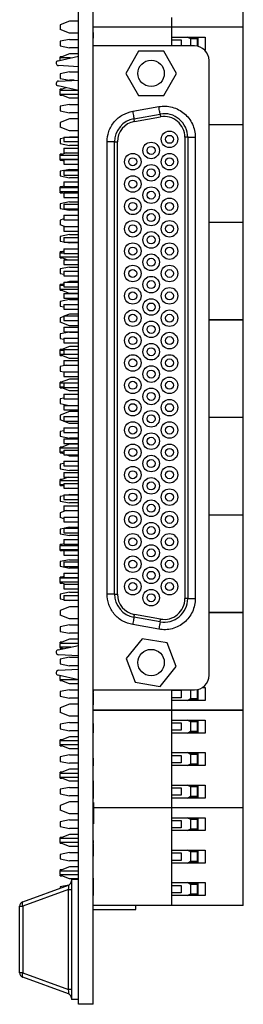
# Model space of a CAD drawing. Units: inches. Extents: x 0.1 to 16.9, y 0.1 to 10.9.
# Drawn here: x 5.1 to 5.9, y 4.5 to 8.2 of the extents above; entities that cross this region are included whole.
import ezdxf

# ---------------------------------------------------------------- set-up
doc = ezdxf.new("R2010")
doc.units = ezdxf.units.IN
doc.header["$MEASUREMENT"] = 0

msp = doc.modelspace()

# ---------------------------------------------------------------- linework, layer by layer
at = {"color": 7, "linetype": 'Continuous', "lineweight": 25}
for p, q in [((5.2812, 4.5257), (5.2812, 9.2507)), ((5.3358, 4.5257), (5.3358, 9.2507)), ((5.8939, 8.1533), (5.8939, 8.515)), ((5.6287, 8.1533), (5.6287, 8.1895)), ((5.248, 8.1751), (5.2135, 8.1616)), ((5.2135, 8.1616), (5.2135, 8.1443)), ((5.2812, 8.1751), (5.248, 8.1751)), ((5.3367, 8.1733), (5.3358, 8.1733)), ((5.6287, 8.1533), (5.3358, 8.1533)), ((5.6287, 8.1528), (5.3358, 8.1528)), ((5.4943, 8.1528), (5.4943, 8.1533)), ((5.8939, 8.1533), (5.6287, 8.1533)), ((5.6287, 8.1533), (5.6287, 8.1528)), ((5.6287, 8.1166), (5.6287, 8.1528)), ((5.8939, 8.1528), (5.6287, 8.1528)), ((5.8939, 7.7911), (5.8939, 8.1528)), ((5.248, 8.1308), (5.2135, 8.1443)), ((5.2812, 8.1308), (5.248, 8.1308)), ((5.3367, 8.1337), (5.3358, 8.1337)), ((5.3367, 8.1129), (5.3367, 8.1337)), ((5.6287, 8.0836), (5.6287, 8.1166)), ((5.6287, 8.1166), (5.752, 8.1166)), ((5.6993, 8.1097), (5.6846, 8.1166)), ((5.7251, 8.1166), (5.7251, 8.082)), ((5.752, 8.1166), (5.752, 8.0684)), ((5.248, 8.108), (5.2135, 8.1011)), ((5.2135, 8.1011), (5.2135, 8.0839)), ((5.2135, 8.0839), (5.248, 8.077)), ((5.248, 8.108), (5.2812, 8.108)), ((5.3367, 8.1129), (5.3358, 8.1129)), ((5.3367, 8.0997), (5.3358, 8.0997)), ((5.3367, 8.0858), (5.3358, 8.0858)), ((5.3358, 5.6928), (5.3358, 8.0836)), ((5.7122, 8.0836), (5.3358, 8.0836)), ((5.6287, 8.1063), (5.6631, 8.1063)), ((5.6631, 8.1063), (5.6631, 8.0836)), ((5.7251, 8.1114), (5.6956, 8.1114)), ((5.7234, 8.1097), (5.6993, 8.1097)), ((5.7062, 8.1097), (5.7062, 8.1114)), ((5.7234, 8.1114), (5.7234, 8.1097)), ((5.7234, 8.0824), (5.7234, 8.1097)), ((5.2053, 8.0289), (5.2812, 8.0459)), ((5.248, 8.0546), (5.2135, 8.041)), ((5.2199, 8.0435), (5.2135, 8.0435)), ((5.2135, 8.041), (5.2135, 8.0435)), ((5.2812, 8.077), (5.248, 8.077)), ((5.2812, 8.0546), (5.248, 8.0546)), ((5.5039, 8.0638), (5.4567, 7.982)), ((5.5984, 8.0638), (5.5039, 8.0638)), ((5.6456, 7.982), (5.5984, 8.0638)), ((5.752, 8.0684), (5.7499, 8.0684)), ((5.2812, 8.0067), (5.2069, 8.0106)), ((5.2135, 8.041), (5.2135, 8.0393)), ((5.2517, 8.0393), (5.2135, 8.0393)), ((5.2135, 8.0308), (5.2135, 8.0393)), ((5.7665, 5.7471), (5.7665, 8.0293)), ((5.248, 7.9874), (5.2135, 7.9805)), ((5.2135, 7.9805), (5.2135, 7.9633)), ((5.248, 7.9874), (5.2812, 7.9874)), ((5.4567, 7.982), (5.5039, 7.9002)), ((5.5984, 7.9002), (5.6456, 7.982)), ((5.2812, 7.918), (5.2053, 7.935)), ((5.2069, 7.9533), (5.2812, 7.9572)), ((5.2135, 7.9633), (5.248, 7.9564)), ((5.2656, 7.9564), (5.248, 7.9564)), ((5.2342, 7.9285), (5.2135, 7.9204)), ((5.2195, 7.9228), (5.2135, 7.9228)), ((5.2135, 7.9204), (5.2135, 7.9228)), ((5.2135, 7.9204), (5.2135, 7.9186)), ((5.2789, 7.9186), (5.2135, 7.9186)), ((5.2135, 7.9051), (5.2135, 7.9186)), ((5.2135, 7.9051), (5.2812, 7.9051)), ((5.2135, 7.9051), (5.2135, 7.9032)), ((5.248, 7.8896), (5.2135, 7.9032)), ((5.2135, 7.9009), (5.2135, 7.9032)), ((5.2135, 7.9009), (5.2195, 7.9009)), ((5.5039, 7.9002), (5.5984, 7.9002)), ((5.248, 7.8669), (5.2135, 7.86)), ((5.2135, 7.86), (5.2135, 7.8427)), ((5.2812, 7.8896), (5.248, 7.8896)), ((5.248, 7.8669), (5.2812, 7.8669)), ((5.2135, 7.8427), (5.248, 7.8359)), ((5.2812, 7.8359), (5.248, 7.8359)), ((5.4825, 7.8412), (5.5797, 7.8584)), ((5.4874, 7.8137), (5.5845, 7.8308)), ((5.6287, 7.8272), (5.6287, 7.8272)), ((5.248, 7.8129), (5.2135, 7.7993)), ((5.2135, 7.7993), (5.2135, 7.7821)), ((5.2812, 7.8129), (5.248, 7.8129)), ((5.4892, 7.8033), (5.5863, 7.8204)), ((5.8939, 7.7911), (5.7665, 7.7911)), ((5.8939, 7.7905), (5.7665, 7.7905)), ((5.8939, 7.4288), (5.8939, 7.7905)), ((5.248, 7.7685), (5.2135, 7.7821)), ((5.2812, 7.7685), (5.248, 7.7685)), ((5.2263, 7.7414), (5.2135, 7.7389)), ((5.2135, 7.7389), (5.2135, 7.7216)), ((5.2135, 7.7216), (5.248, 7.7147)), ((5.2263, 7.7456), (5.2263, 7.7284)), ((5.2263, 7.7456), (5.2812, 7.7456)), ((5.2263, 7.7284), (5.2812, 7.7284)), ((5.248, 7.7458), (5.2475, 7.7456)), ((5.248, 7.7458), (5.2812, 7.7458)), ((5.2812, 7.7147), (5.248, 7.7147)), ((5.4151, 7.7275), (5.3871, 7.7275)), ((5.3871, 6.0489), (5.3871, 7.7275)), ((5.4151, 6.0489), (5.4151, 7.7275)), ((5.4151, 7.7275), (5.4256, 7.7275)), ((5.4256, 6.0489), (5.4256, 7.7275)), ((5.6767, 7.7446), (5.6767, 6.0318)), ((5.6872, 7.7446), (5.6767, 7.7446)), ((5.6872, 7.7446), (5.6872, 6.0318)), ((5.6872, 7.7446), (5.7152, 7.7446)), ((5.7152, 7.7446), (5.7152, 6.0318)), ((5.2347, 7.6871), (5.2135, 7.6787)), ((5.2199, 7.6813), (5.2135, 7.6813)), ((5.2135, 7.6787), (5.2135, 7.6813)), ((5.2135, 7.6787), (5.2135, 7.6771)), ((5.2135, 7.6636), (5.2135, 7.6771)), ((5.2812, 7.6771), (5.2135, 7.6771)), ((5.2263, 7.7043), (5.2812, 7.7043)), ((5.2263, 7.7043), (5.2263, 7.6871)), ((5.2263, 7.6871), (5.2812, 7.6871)), ((5.2135, 7.6636), (5.2812, 7.6636)), ((5.2135, 7.6636), (5.2135, 7.6615)), ((5.2263, 7.6565), (5.2135, 7.6615)), ((5.2135, 7.6594), (5.2135, 7.6615)), ((5.2135, 7.6594), (5.219, 7.6594)), ((5.2263, 7.6626), (5.2263, 7.6454)), ((5.2263, 7.6626), (5.2812, 7.6626)), ((5.2263, 7.6454), (5.2812, 7.6454)), ((5.2263, 7.6208), (5.2135, 7.6183)), ((5.2135, 7.6183), (5.2135, 7.6011)), ((5.2263, 7.6213), (5.2263, 7.6041)), ((5.2263, 7.6213), (5.2812, 7.6213)), ((5.2263, 7.6041), (5.2812, 7.6041)), ((5.248, 7.6252), (5.2285, 7.6213)), ((5.248, 7.6252), (5.2812, 7.6252)), ((5.2135, 7.6011), (5.248, 7.5942)), ((5.2263, 7.5796), (5.2263, 7.5624)), ((5.2263, 7.5796), (5.2812, 7.5796)), ((5.2812, 7.5942), (5.248, 7.5942)), ((5.2263, 7.5632), (5.2135, 7.5582)), ((5.2195, 7.5605), (5.2135, 7.5605)), ((5.2135, 7.5582), (5.2135, 7.5605)), ((5.2135, 7.5582), (5.2135, 7.5563)), ((5.2812, 7.5563), (5.2135, 7.5563)), ((5.2135, 7.5428), (5.2135, 7.5563)), ((5.2135, 7.5428), (5.2812, 7.5428)), ((5.2135, 7.5428), (5.2135, 7.541)), ((5.2263, 7.5359), (5.2135, 7.541)), ((5.2135, 7.5386), (5.2135, 7.541)), ((5.2135, 7.5386), (5.2195, 7.5386)), ((5.2263, 7.5624), (5.2812, 7.5624)), ((5.2263, 7.5383), (5.2263, 7.521)), ((5.2263, 7.5383), (5.2812, 7.5383)), ((5.248, 7.5046), (5.2135, 7.4977)), ((5.2135, 7.4977), (5.2135, 7.4805)), ((5.2263, 7.521), (5.2812, 7.521)), ((5.2263, 7.4966), (5.2263, 7.4794)), ((5.2263, 7.4966), (5.2812, 7.4966)), ((5.248, 7.5046), (5.2812, 7.5046)), ((5.2135, 7.4805), (5.248, 7.4736)), ((5.2263, 7.4794), (5.2812, 7.4794)), ((5.2812, 7.4736), (5.248, 7.4736)), ((5.2263, 7.4421), (5.2135, 7.4371)), ((5.2135, 7.4371), (5.2135, 7.4198)), ((5.2263, 7.4552), (5.2263, 7.438)), ((5.2263, 7.4552), (5.2812, 7.4552)), ((5.2263, 7.438), (5.2812, 7.438)), ((5.8939, 7.4288), (5.7665, 7.4288)), ((5.8939, 7.4283), (5.7665, 7.4283)), ((5.8939, 7.0666), (5.8939, 7.4283)), ((5.2295, 7.4136), (5.2135, 7.4198)), ((5.2263, 7.4136), (5.2812, 7.4136)), ((5.2263, 7.4136), (5.2263, 7.3963)), ((5.2263, 7.3963), (5.2812, 7.3963)), ((5.248, 7.3835), (5.2135, 7.3766)), ((5.2135, 7.3766), (5.2135, 7.3594)), ((5.2135, 7.3594), (5.2263, 7.3568)), ((5.2263, 7.3722), (5.2263, 7.355)), ((5.2263, 7.3722), (5.2812, 7.3722)), ((5.2263, 7.355), (5.2812, 7.355)), ((5.2355, 7.355), (5.248, 7.3525)), ((5.248, 7.3835), (5.2812, 7.3835)), ((5.2812, 7.3525), (5.248, 7.3525)), ((5.2263, 7.3215), (5.2135, 7.3165)), ((5.2199, 7.319), (5.2135, 7.319)), ((5.2135, 7.3165), (5.2135, 7.319)), ((5.2135, 7.3165), (5.2135, 7.3148)), ((5.2263, 7.3148), (5.2135, 7.3148)), ((5.2135, 7.3013), (5.2135, 7.3148)), ((5.2263, 7.3305), (5.2263, 7.3133)), ((5.2263, 7.3305), (5.2812, 7.3305)), ((5.2263, 7.3133), (5.2812, 7.3133)), ((5.2135, 7.3013), (5.2812, 7.3013)), ((5.2135, 7.3013), (5.2135, 7.2993)), ((5.2391, 7.2892), (5.2135, 7.2993)), ((5.2135, 7.2971), (5.2135, 7.2993)), ((5.2135, 7.2971), (5.219, 7.2971)), ((5.2263, 7.2892), (5.2263, 7.272)), ((5.2263, 7.2892), (5.2812, 7.2892)), ((5.248, 7.2629), (5.2135, 7.256)), ((5.2135, 7.256), (5.2135, 7.2388)), ((5.2135, 7.2388), (5.2263, 7.2363)), ((5.2263, 7.272), (5.2812, 7.272)), ((5.2263, 7.2475), (5.2263, 7.2303)), ((5.2263, 7.2475), (5.2812, 7.2475)), ((5.248, 7.2629), (5.2812, 7.2629)), ((5.2263, 7.2303), (5.2812, 7.2303)), ((5.2263, 7.2062), (5.2812, 7.2062)), ((5.2263, 7.2062), (5.2263, 7.189)), ((5.248, 7.2095), (5.2396, 7.2062)), ((5.2812, 7.2095), (5.248, 7.2095)), ((5.2263, 7.2009), (5.2135, 7.1959)), ((5.2195, 7.1983), (5.2135, 7.1983)), ((5.2135, 7.1959), (5.2135, 7.1983)), ((5.2135, 7.1959), (5.2135, 7.1941)), ((5.2135, 7.1806), (5.2135, 7.1941)), ((5.2263, 7.1941), (5.2135, 7.1941)), ((5.2135, 7.1806), (5.2812, 7.1806)), ((5.2135, 7.1806), (5.2135, 7.1787)), ((5.248, 7.1651), (5.2135, 7.1787)), ((5.2135, 7.1764), (5.2135, 7.1787)), ((5.2135, 7.1764), (5.2195, 7.1764)), ((5.2263, 7.189), (5.2812, 7.189)), ((5.2812, 7.1651), (5.248, 7.1651)), ((5.248, 7.1424), (5.2135, 7.1355)), ((5.2135, 7.1355), (5.2135, 7.1182)), ((5.2263, 7.1645), (5.2263, 7.1473)), ((5.2263, 7.1645), (5.2812, 7.1645)), ((5.2263, 7.1473), (5.2812, 7.1473)), ((5.248, 7.1424), (5.2812, 7.1424)), ((5.2135, 7.1182), (5.2263, 7.1157)), ((5.2263, 7.1232), (5.2263, 7.1059)), ((5.2263, 7.1232), (5.2812, 7.1232)), ((5.2263, 7.1059), (5.2812, 7.1059)), ((5.2263, 7.0798), (5.2135, 7.0748)), ((5.2135, 7.0748), (5.2135, 7.0576)), ((5.248, 7.044), (5.2135, 7.0576)), ((5.2263, 7.0815), (5.2263, 7.0643)), ((5.2263, 7.0815), (5.2812, 7.0815)), ((5.2263, 7.0643), (5.2812, 7.0643)), ((5.248, 7.0884), (5.2305, 7.0815)), ((5.2812, 7.0884), (5.248, 7.0884)), ((5.8939, 7.0666), (5.7665, 7.0666)), ((5.8939, 7.066), (5.7665, 7.066)), ((5.8939, 6.7043), (5.8939, 7.066)), ((5.248, 7.0213), (5.2135, 7.0144)), ((5.2263, 7.0401), (5.2263, 7.0229)), ((5.2263, 7.0401), (5.2812, 7.0401)), ((5.2263, 7.0229), (5.2812, 7.0229)), ((5.2812, 7.044), (5.248, 7.044)), ((5.248, 7.0213), (5.2812, 7.0213)), ((5.2135, 7.0144), (5.2135, 6.9971)), ((5.2135, 6.9971), (5.2263, 6.9946)), ((5.2263, 6.9985), (5.2812, 6.9985)), ((5.2263, 6.9985), (5.2263, 6.9812)), ((5.248, 6.9678), (5.2135, 6.9542)), ((5.2199, 6.9568), (5.2135, 6.9568)), ((5.2135, 6.9542), (5.2135, 6.9568)), ((5.2135, 6.9542), (5.2135, 6.9526)), ((5.2263, 6.9526), (5.2135, 6.9526)), ((5.2135, 6.9391), (5.2135, 6.9526)), ((5.2263, 6.9812), (5.2812, 6.9812)), ((5.2263, 6.9571), (5.2812, 6.9571)), ((5.2263, 6.9571), (5.2263, 6.9399)), ((5.2812, 6.9678), (5.248, 6.9678)), ((5.2135, 6.9391), (5.2812, 6.9391)), ((5.2135, 6.9391), (5.2135, 6.937)), ((5.248, 6.9235), (5.2135, 6.937)), ((5.2135, 6.9349), (5.2135, 6.937)), ((5.2135, 6.9349), (5.219, 6.9349)), ((5.2263, 6.9399), (5.2812, 6.9399)), ((5.2263, 6.9154), (5.2263, 6.8982)), ((5.2263, 6.9154), (5.2812, 6.9154)), ((5.2812, 6.9235), (5.248, 6.9235)), ((5.2356, 6.8982), (5.2135, 6.8938)), ((5.2135, 6.8938), (5.2135, 6.8766)), ((5.2135, 6.8766), (5.2263, 6.874)), ((5.2263, 6.8982), (5.2812, 6.8982)), ((5.2263, 6.8741), (5.2263, 6.8569)), ((5.2263, 6.8741), (5.2812, 6.8741)), ((5.248, 6.8472), (5.2135, 6.8337)), ((5.2195, 6.836), (5.2135, 6.836)), ((5.2135, 6.8337), (5.2135, 6.836)), ((5.2263, 6.8569), (5.2812, 6.8569)), ((5.2812, 6.8472), (5.248, 6.8472)), ((5.2135, 6.8337), (5.2135, 6.8318)), ((5.2135, 6.8183), (5.2135, 6.8318)), ((5.2263, 6.8318), (5.2135, 6.8318)), ((5.2135, 6.8183), (5.2263, 6.8183)), ((5.2135, 6.8183), (5.2135, 6.8165)), ((5.248, 6.8029), (5.2135, 6.8165)), ((5.2135, 6.8141), (5.2135, 6.8165)), ((5.2135, 6.8141), (5.2195, 6.8141)), ((5.2263, 6.8324), (5.2812, 6.8324)), ((5.2263, 6.8324), (5.2263, 6.8152)), ((5.2263, 6.8152), (5.2812, 6.8152)), ((5.2812, 6.8029), (5.248, 6.8029)), ((5.2263, 6.7758), (5.2135, 6.7732)), ((5.2135, 6.7732), (5.2135, 6.756)), ((5.2263, 6.7911), (5.2263, 6.7738)), ((5.2263, 6.7911), (5.2812, 6.7911)), ((5.2263, 6.7738), (5.2812, 6.7738)), ((5.2135, 6.756), (5.2466, 6.7494)), ((5.248, 6.7261), (5.2135, 6.7126)), ((5.2263, 6.7494), (5.2263, 6.7322)), ((5.2263, 6.7494), (5.2812, 6.7494)), ((5.2263, 6.7322), (5.2812, 6.7322)), ((5.2812, 6.7261), (5.248, 6.7261)), ((5.2135, 6.7126), (5.2135, 6.6953)), ((5.248, 6.6818), (5.2135, 6.6953)), ((5.2263, 6.708), (5.2812, 6.708)), ((5.2263, 6.708), (5.2263, 6.6908)), ((5.2263, 6.6908), (5.2812, 6.6908)), ((5.8939, 6.7043), (5.7665, 6.7043)), ((5.8939, 6.7038), (5.7665, 6.7038)), ((5.8939, 6.3421), (5.8939, 6.7038)), ((5.2263, 6.6547), (5.2135, 6.6521)), ((5.2263, 6.6664), (5.2812, 6.6664)), ((5.2263, 6.6664), (5.2263, 6.6491)), ((5.2812, 6.6818), (5.248, 6.6818)), ((5.2135, 6.6521), (5.2135, 6.6349)), ((5.2135, 6.6349), (5.248, 6.628)), ((5.2263, 6.6491), (5.2812, 6.6491)), ((5.2263, 6.625), (5.2263, 6.6078)), ((5.2263, 6.625), (5.2812, 6.625)), ((5.2812, 6.628), (5.248, 6.628)), ((5.248, 6.6056), (5.2135, 6.592)), ((5.2199, 6.5945), (5.2135, 6.5945)), ((5.2135, 6.592), (5.2135, 6.5945)), ((5.2135, 6.592), (5.2135, 6.5903)), ((5.2812, 6.5903), (5.2135, 6.5903)), ((5.2135, 6.5768), (5.2135, 6.5903)), ((5.2263, 6.6078), (5.2812, 6.6078)), ((5.2263, 6.5833), (5.2263, 6.5661)), ((5.2263, 6.5833), (5.2812, 6.5833)), ((5.2812, 6.6056), (5.248, 6.6056)), ((5.2135, 6.5768), (5.2263, 6.5768)), ((5.2135, 6.5768), (5.2135, 6.5748)), ((5.2263, 6.5698), (5.2135, 6.5748)), ((5.2135, 6.5726), (5.2135, 6.5748)), ((5.2135, 6.5726), (5.219, 6.5726)), ((5.2263, 6.5661), (5.2812, 6.5661)), ((5.248, 6.5612), (5.2355, 6.5661)), ((5.2812, 6.5612), (5.248, 6.5612)), ((5.2263, 6.5341), (5.2135, 6.5315)), ((5.2135, 6.5315), (5.2135, 6.5143)), ((5.2135, 6.5143), (5.248, 6.5074)), ((5.2263, 6.542), (5.2263, 6.5248)), ((5.2263, 6.542), (5.2812, 6.542)), ((5.2263, 6.5248), (5.2812, 6.5248)), ((5.2812, 6.5074), (5.248, 6.5074)), ((5.2432, 6.4831), (5.2135, 6.4714)), ((5.2195, 6.4738), (5.2135, 6.4738)), ((5.2135, 6.4714), (5.2135, 6.4738)), ((5.2135, 6.4714), (5.2135, 6.4696)), ((5.2263, 6.5003), (5.2263, 6.4831)), ((5.2263, 6.5003), (5.2812, 6.5003)), ((5.2263, 6.4831), (5.2812, 6.4831)), ((5.2135, 6.4561), (5.2135, 6.4696)), ((5.2812, 6.4696), (5.2135, 6.4696)), ((5.2135, 6.4561), (5.2263, 6.4561)), ((5.2135, 6.4561), (5.2135, 6.4542)), ((5.2263, 6.4492), (5.2135, 6.4542)), ((5.2135, 6.4519), (5.2135, 6.4542)), ((5.2135, 6.4519), (5.2195, 6.4519)), ((5.2263, 6.459), (5.2263, 6.4418)), ((5.2263, 6.459), (5.2812, 6.459)), ((5.2263, 6.4418), (5.2812, 6.4418)), ((5.248, 6.4406), (5.2452, 6.4418)), ((5.2812, 6.4406), (5.248, 6.4406)), ((5.2263, 6.4135), (5.2135, 6.411)), ((5.2135, 6.411), (5.2135, 6.3937)), ((5.2263, 6.4173), (5.2812, 6.4173)), ((5.2263, 6.4173), (5.2263, 6.4001)), ((5.2263, 6.4001), (5.2812, 6.4001)), ((5.248, 6.4179), (5.2452, 6.4173)), ((5.248, 6.4179), (5.2812, 6.4179)), ((5.2135, 6.3937), (5.248, 6.3869)), ((5.2263, 6.376), (5.2812, 6.376)), ((5.2263, 6.376), (5.2263, 6.3587)), ((5.2812, 6.3869), (5.248, 6.3869)), ((5.2349, 6.3587), (5.2135, 6.3503)), ((5.2135, 6.3503), (5.2135, 6.3331)), ((5.2263, 6.3281), (5.2135, 6.3331)), ((5.2263, 6.3587), (5.2812, 6.3587)), ((5.2263, 6.3343), (5.2263, 6.3171)), ((5.2263, 6.3343), (5.2812, 6.3343)), ((5.8939, 6.3421), (5.7665, 6.3421)), ((5.8939, 6.3415), (5.7665, 6.3415)), ((5.8939, 5.9798), (5.8939, 6.3415)), ((5.2263, 6.2924), (5.2135, 6.2899)), ((5.2135, 6.2899), (5.2135, 6.2726)), ((5.2263, 6.3171), (5.2812, 6.3171)), ((5.2263, 6.2929), (5.2263, 6.2757)), ((5.2263, 6.2929), (5.2812, 6.2929)), ((5.248, 6.2968), (5.2289, 6.2929)), ((5.248, 6.2968), (5.2812, 6.2968)), ((5.2135, 6.2726), (5.248, 6.2657)), ((5.2263, 6.2757), (5.2812, 6.2757)), ((5.2263, 6.2513), (5.2263, 6.234)), ((5.2263, 6.2513), (5.2812, 6.2513)), ((5.2812, 6.2657), (5.248, 6.2657)), ((5.2263, 6.2348), (5.2135, 6.2297)), ((5.2199, 6.2323), (5.2135, 6.2323)), ((5.2135, 6.2297), (5.2135, 6.2323)), ((5.2135, 6.2297), (5.2135, 6.2281)), ((5.2812, 6.2281), (5.2135, 6.2281)), ((5.2135, 6.2146), (5.2135, 6.2281)), ((5.2135, 6.2146), (5.2812, 6.2146)), ((5.2135, 6.2146), (5.2135, 6.2125)), ((5.2263, 6.234), (5.2812, 6.234)), ((5.2263, 6.2075), (5.2135, 6.2125)), ((5.2135, 6.2104), (5.2135, 6.2125)), ((5.2135, 6.2104), (5.219, 6.2104)), ((5.2263, 6.2099), (5.2263, 6.1927)), ((5.2263, 6.2099), (5.2812, 6.2099)), ((5.2263, 6.1927), (5.2812, 6.1927)), ((5.248, 6.1762), (5.2135, 6.1693)), ((5.2135, 6.1693), (5.2135, 6.1521)), ((5.2135, 6.1521), (5.248, 6.1452)), ((5.2263, 6.1682), (5.2263, 6.151)), ((5.2263, 6.1682), (5.2812, 6.1682)), ((5.2263, 6.151), (5.2812, 6.151)), ((5.248, 6.1762), (5.2812, 6.1762)), ((5.2812, 6.1452), (5.248, 6.1452)), ((5.2263, 6.1142), (5.2135, 6.1092)), ((5.2195, 6.1115), (5.2135, 6.1115)), ((5.2135, 6.1092), (5.2135, 6.1115)), ((5.2135, 6.1092), (5.2135, 6.1073)), ((5.2135, 6.0938), (5.2135, 6.1073)), ((5.2812, 6.1073), (5.2135, 6.1073)), ((5.2263, 6.1269), (5.2263, 6.1097)), ((5.2263, 6.1269), (5.2812, 6.1269)), ((5.2263, 6.1097), (5.2812, 6.1097)), ((5.2135, 6.0938), (5.2812, 6.0938)), ((5.2135, 6.0938), (5.2135, 6.092)), ((5.2307, 6.0852), (5.2135, 6.092)), ((5.2135, 6.0896), (5.2135, 6.092)), ((5.2135, 6.0896), (5.2195, 6.0896)), ((5.2263, 6.0852), (5.2263, 6.068)), ((5.2263, 6.0852), (5.2812, 6.0852)), ((5.248, 6.0556), (5.2135, 6.0487)), ((5.2135, 6.0487), (5.2135, 6.0315)), ((5.2135, 6.0315), (5.2263, 6.0289)), ((5.2263, 6.068), (5.2812, 6.068)), ((5.2263, 6.0439), (5.2263, 6.0267)), ((5.2263, 6.0439), (5.2812, 6.0439)), ((5.248, 6.0556), (5.2812, 6.0556)), ((5.4151, 6.0489), (5.3871, 6.0489)), ((5.4151, 6.0489), (5.4256, 6.0489)), ((5.6872, 6.0318), (5.6767, 6.0318)), ((5.6872, 6.0318), (5.7152, 6.0318)), ((5.248, 6.0016), (5.2135, 5.9881)), ((5.2263, 6.0267), (5.2812, 6.0267)), ((5.2378, 6.0267), (5.248, 6.0246)), ((5.2812, 6.0246), (5.248, 6.0246)), ((5.2812, 6.0016), (5.248, 6.0016)), ((5.2135, 5.9881), (5.2135, 5.9708)), ((5.248, 5.9573), (5.2135, 5.9708)), ((5.5845, 5.9456), (5.4874, 5.9628)), ((5.5863, 5.956), (5.4892, 5.9731)), ((5.8939, 5.9798), (5.7665, 5.9798)), ((5.8939, 5.9793), (5.7665, 5.9793)), ((5.8939, 5.6176), (5.8939, 5.9793)), ((5.248, 5.9345), (5.2135, 5.9276)), ((5.2135, 5.9276), (5.2135, 5.9104)), ((5.2812, 5.9573), (5.248, 5.9573)), ((5.248, 5.9345), (5.2812, 5.9345)), ((5.5797, 5.9181), (5.4825, 5.9352)), ((5.2135, 5.9104), (5.248, 5.9035)), ((5.2812, 5.9035), (5.248, 5.9035)), ((5.2053, 5.8414), (5.2812, 5.8584)), ((5.248, 5.8811), (5.2135, 5.8675)), ((5.2199, 5.87), (5.2135, 5.87)), ((5.2135, 5.8675), (5.2135, 5.87)), ((5.2135, 5.8675), (5.2135, 5.8658)), ((5.2812, 5.8658), (5.2135, 5.8658)), ((5.2135, 5.8523), (5.2135, 5.8658)), ((5.2135, 5.8523), (5.254, 5.8523)), ((5.2135, 5.8523), (5.2135, 5.8503)), ((5.2249, 5.8458), (5.2135, 5.8503)), ((5.2135, 5.8481), (5.2135, 5.8503)), ((5.2812, 5.8811), (5.248, 5.8811)), ((5.5175, 5.8827), (5.4579, 5.8094)), ((5.6108, 5.8678), (5.5175, 5.8827)), ((5.6444, 5.7795), (5.6108, 5.8678)), ((5.2812, 5.8192), (5.2069, 5.8231)), ((5.2135, 5.8481), (5.219, 5.8481)), ((5.248, 5.8139), (5.2135, 5.807)), ((5.248, 5.8139), (5.2812, 5.8139)), ((5.2135, 5.807), (5.2135, 5.7898)), ((5.2135, 5.7898), (5.248, 5.7829)), ((5.2812, 5.7829), (5.248, 5.7829)), ((5.4579, 5.8094), (5.4915, 5.7212)), ((5.5848, 5.7062), (5.6444, 5.7795)), ((5.2812, 5.7305), (5.2053, 5.7475)), ((5.2069, 5.7659), (5.2812, 5.7697)), ((5.2135, 5.7456), (5.2135, 5.7451)), ((5.2162, 5.7451), (5.2135, 5.7451)), ((5.2135, 5.7316), (5.2135, 5.7451)), ((5.2135, 5.7316), (5.2766, 5.7316)), ((5.2135, 5.7316), (5.2135, 5.7297)), ((5.248, 5.7161), (5.2135, 5.7297)), ((5.2135, 5.7274), (5.2135, 5.7297)), ((5.2135, 5.7274), (5.2195, 5.7274)), ((5.2812, 5.7161), (5.248, 5.7161)), ((5.4915, 5.7212), (5.5848, 5.7062)), ((5.248, 5.6934), (5.2135, 5.6865)), ((5.2135, 5.6865), (5.2135, 5.6692)), ((5.2135, 5.6692), (5.248, 5.6624)), ((5.248, 5.6934), (5.2812, 5.6934)), ((5.3358, 5.6928), (5.7122, 5.6928)), ((5.3367, 5.6837), (5.3358, 5.6837)), ((5.3367, 5.6856), (5.3367, 5.6928)), ((5.3367, 5.6475), (5.3367, 5.6837)), ((5.6287, 5.6537), (5.6287, 5.6928)), ((5.6287, 5.6916), (5.6631, 5.6916)), ((5.6631, 5.6916), (5.6631, 5.6641)), ((5.7234, 5.6606), (5.7234, 5.694)), ((5.7251, 5.6944), (5.7251, 5.6537)), ((5.7423, 5.702), (5.752, 5.702)), ((5.752, 5.702), (5.752, 5.6537)), ((5.248, 5.6394), (5.2135, 5.6258)), ((5.2812, 5.6624), (5.248, 5.6624)), ((5.2812, 5.6394), (5.248, 5.6394)), ((5.3367, 5.6475), (5.3358, 5.6475)), ((5.3367, 5.637), (5.3358, 5.637)), ((5.3367, 5.6358), (5.3358, 5.6358)), ((5.3367, 5.637), (5.3367, 5.6475)), ((5.6631, 5.6641), (5.6287, 5.6641)), ((5.6287, 5.6176), (5.6287, 5.6537)), ((5.752, 5.6537), (5.6287, 5.6537)), ((5.6846, 5.6537), (5.6993, 5.6606)), ((5.6956, 5.6589), (5.7251, 5.6589)), ((5.6993, 5.6606), (5.7234, 5.6606)), ((5.7062, 5.6589), (5.7062, 5.6606)), ((5.7234, 5.6606), (5.7234, 5.6589)), ((5.2135, 5.6258), (5.2135, 5.6086)), ((5.248, 5.595), (5.2135, 5.6086)), ((5.2812, 5.595), (5.248, 5.595)), ((5.6287, 5.6176), (5.3358, 5.6176)), ((5.6287, 5.617), (5.3358, 5.617)), ((5.3367, 5.5969), (5.3358, 5.5969)), ((5.3367, 5.5962), (5.3358, 5.5962)), ((5.4943, 5.617), (5.4943, 5.6176)), ((5.6287, 5.6176), (5.6287, 5.617)), ((5.8939, 5.6176), (5.6287, 5.6176)), ((5.8939, 5.617), (5.6287, 5.617)), ((5.6287, 5.5809), (5.6287, 5.617)), ((5.8939, 5.2553), (5.8939, 5.617)), ((5.248, 5.5723), (5.2135, 5.5654)), ((5.2135, 5.5654), (5.2135, 5.5481)), ((5.248, 5.5723), (5.2812, 5.5723)), ((5.3367, 5.581), (5.3358, 5.581)), ((5.3367, 5.5683), (5.3358, 5.5683)), ((5.3367, 5.5495), (5.3367, 5.5683)), ((5.6287, 5.5809), (5.752, 5.5809)), ((5.6287, 5.5326), (5.6287, 5.5809)), ((5.6287, 5.5705), (5.6631, 5.5705)), ((5.6631, 5.5705), (5.6631, 5.543)), ((5.6993, 5.574), (5.6846, 5.5809)), ((5.7251, 5.5757), (5.6956, 5.5757)), ((5.6993, 5.5395), (5.6993, 5.574)), ((5.7234, 5.574), (5.6993, 5.574)), ((5.7062, 5.574), (5.7062, 5.5757)), ((5.7234, 5.5757), (5.7234, 5.574)), ((5.7234, 5.5395), (5.7234, 5.574)), ((5.7251, 5.5809), (5.7251, 5.5326)), ((5.752, 5.5809), (5.752, 5.5326)), ((5.2135, 5.5481), (5.248, 5.5412)), ((5.2812, 5.5412), (5.248, 5.5412)), ((5.3367, 5.5495), (5.3358, 5.5495)), ((5.3367, 5.5331), (5.3358, 5.5331)), ((5.3367, 5.5331), (5.3367, 5.5495)), ((5.6631, 5.543), (5.6287, 5.543)), ((5.6287, 5.4603), (5.6287, 5.5326)), ((5.752, 5.5326), (5.6287, 5.5326)), ((5.6846, 5.5326), (5.6993, 5.5395)), ((5.6956, 5.5378), (5.7251, 5.5378)), ((5.6993, 5.5395), (5.7234, 5.5395)), ((5.7062, 5.5378), (5.7062, 5.5395)), ((5.7234, 5.5395), (5.7234, 5.5378)), ((5.248, 5.5188), (5.2135, 5.5052)), ((5.2199, 5.5078), (5.2135, 5.5078)), ((5.2135, 5.5052), (5.2135, 5.5078)), ((5.2135, 5.5052), (5.2135, 5.5036)), ((5.2135, 5.4901), (5.2135, 5.5036)), ((5.2812, 5.5036), (5.2135, 5.5036)), ((5.2135, 5.4901), (5.2812, 5.4901)), ((5.2135, 5.4901), (5.2135, 5.488)), ((5.248, 5.4745), (5.2135, 5.488)), ((5.2135, 5.4859), (5.2135, 5.488)), ((5.2135, 5.4859), (5.219, 5.4859)), ((5.2812, 5.5188), (5.248, 5.5188)), ((5.248, 5.4517), (5.2135, 5.4448)), ((5.2812, 5.4745), (5.248, 5.4745)), ((5.248, 5.4517), (5.2812, 5.4517)), ((5.3367, 5.4779), (5.3358, 5.4779)), ((5.3367, 5.4584), (5.3358, 5.4584)), ((5.6287, 5.4603), (5.752, 5.4603)), ((5.6287, 5.4121), (5.6287, 5.4603)), ((5.6287, 5.45), (5.6631, 5.45)), ((5.6631, 5.45), (5.6631, 5.4224)), ((5.6993, 5.4534), (5.6846, 5.4603)), ((5.7251, 5.4551), (5.6956, 5.4551)), ((5.7234, 5.4534), (5.6993, 5.4534)), ((5.6993, 5.419), (5.6993, 5.4534)), ((5.7062, 5.4534), (5.7062, 5.4551)), ((5.7234, 5.4551), (5.7234, 5.4534)), ((5.7234, 5.419), (5.7234, 5.4534)), ((5.7251, 5.4603), (5.7251, 5.4121)), ((5.752, 5.4603), (5.752, 5.4121)), ((5.2135, 5.4448), (5.2135, 5.4276)), ((5.2135, 5.4276), (5.248, 5.4207)), ((5.2812, 5.4207), (5.248, 5.4207)), ((5.3367, 5.4395), (5.3358, 5.4395)), ((5.3367, 5.414), (5.3358, 5.414)), ((5.3367, 5.4109), (5.3358, 5.4109)), ((5.3367, 5.414), (5.3367, 5.4395)), ((5.3367, 5.4109), (5.3367, 5.414)), ((5.6631, 5.4224), (5.6287, 5.4224)), ((5.6287, 5.3397), (5.6287, 5.4121)), ((5.752, 5.4121), (5.6287, 5.4121)), ((5.6846, 5.4121), (5.6993, 5.419)), ((5.6956, 5.4172), (5.7251, 5.4172)), ((5.6993, 5.419), (5.7234, 5.419)), ((5.7062, 5.4172), (5.7062, 5.419)), ((5.7234, 5.419), (5.7234, 5.4172)), ((5.248, 5.3982), (5.2135, 5.3847)), ((5.2195, 5.387), (5.2135, 5.387)), ((5.2135, 5.3847), (5.2135, 5.387)), ((5.2135, 5.3847), (5.2135, 5.3828)), ((5.2812, 5.3828), (5.2135, 5.3828)), ((5.2135, 5.3693), (5.2135, 5.3828)), ((5.2812, 5.3982), (5.248, 5.3982)), ((5.2135, 5.3693), (5.2812, 5.3693)), ((5.2135, 5.3693), (5.2135, 5.3675)), ((5.248, 5.3539), (5.2135, 5.3675)), ((5.2135, 5.3651), (5.2135, 5.3675)), ((5.2135, 5.3651), (5.2195, 5.3651)), ((5.2812, 5.3539), (5.248, 5.3539)), ((5.3367, 5.3557), (5.3358, 5.3557)), ((5.3367, 5.3492), (5.3358, 5.3492)), ((5.3367, 5.3492), (5.3367, 5.3557)), ((5.3367, 5.293), (5.3367, 5.3492)), ((5.6287, 5.3397), (5.752, 5.3397)), ((5.6287, 5.2915), (5.6287, 5.3397)), ((5.6993, 5.3328), (5.6846, 5.3397)), ((5.7251, 5.3397), (5.7251, 5.2915)), ((5.752, 5.3397), (5.752, 5.2915)), ((5.248, 5.3311), (5.2135, 5.3242)), ((5.2135, 5.3242), (5.2135, 5.307)), ((5.2135, 5.307), (5.248, 5.3001)), ((5.248, 5.3311), (5.2812, 5.3311)), ((5.6287, 5.3294), (5.6631, 5.3294)), ((5.6631, 5.3018), (5.6287, 5.3018)), ((5.6631, 5.3294), (5.6631, 5.3018)), ((5.7251, 5.3346), (5.6956, 5.3346)), ((5.6993, 5.2984), (5.6993, 5.3328)), ((5.7234, 5.3328), (5.6993, 5.3328)), ((5.7062, 5.3328), (5.7062, 5.3346)), ((5.7234, 5.3346), (5.7234, 5.3328)), ((5.7234, 5.2984), (5.7234, 5.3328)), ((5.248, 5.2771), (5.2135, 5.2636)), ((5.2812, 5.3001), (5.248, 5.3001)), ((5.2812, 5.2771), (5.248, 5.2771)), ((5.3367, 5.293), (5.3358, 5.293)), ((5.3367, 5.2903), (5.3358, 5.2903)), ((5.3367, 5.2749), (5.3358, 5.2749)), ((5.3367, 5.2903), (5.3367, 5.293)), ((5.3367, 5.2749), (5.3367, 5.1961)), ((5.6287, 5.2553), (5.6287, 5.2915)), ((5.752, 5.2915), (5.6287, 5.2915)), ((5.6846, 5.2915), (5.6993, 5.2984)), ((5.6956, 5.2967), (5.7251, 5.2967)), ((5.6993, 5.2984), (5.7234, 5.2984)), ((5.7062, 5.2967), (5.7062, 5.2984)), ((5.7234, 5.2984), (5.7234, 5.2967)), ((5.2135, 5.2636), (5.2135, 5.2463)), ((5.248, 5.2328), (5.2135, 5.2463)), ((5.2812, 5.2328), (5.248, 5.2328)), ((5.6287, 5.2553), (5.3367, 5.2553)), ((5.6287, 5.2548), (5.3367, 5.2548)), ((5.4943, 5.2548), (5.4943, 5.2553)), ((5.8939, 5.2553), (5.6287, 5.2553)), ((5.6287, 5.2553), (5.6287, 5.2548)), ((5.8939, 5.2548), (5.6287, 5.2548)), ((5.6287, 5.2186), (5.6287, 5.2548)), ((5.8939, 4.8931), (5.8939, 5.2548)), ((5.248, 5.21), (5.2135, 5.2031)), ((5.2135, 5.2031), (5.2135, 5.1859)), ((5.248, 5.21), (5.2812, 5.21)), ((5.3367, 5.1961), (5.3358, 5.1961)), ((5.3367, 5.1924), (5.3358, 5.1924)), ((5.6287, 5.2186), (5.752, 5.2186)), ((5.6287, 5.1704), (5.6287, 5.2186)), ((5.6287, 5.2083), (5.6631, 5.2083)), ((5.6631, 5.2083), (5.6631, 5.1807)), ((5.6993, 5.2117), (5.6846, 5.2186)), ((5.7251, 5.2134), (5.6956, 5.2134)), ((5.6993, 5.1773), (5.6993, 5.2117)), ((5.7234, 5.2117), (5.6993, 5.2117)), ((5.7062, 5.2117), (5.7062, 5.2134)), ((5.7234, 5.2134), (5.7234, 5.2117)), ((5.7234, 5.1773), (5.7234, 5.2117)), ((5.7251, 5.2186), (5.7251, 5.1704)), ((5.752, 5.2186), (5.752, 5.1704)), ((5.2135, 5.1859), (5.248, 5.179)), ((5.248, 5.1566), (5.2135, 5.143)), ((5.2812, 5.179), (5.248, 5.179)), ((5.2812, 5.1566), (5.248, 5.1566)), ((5.3367, 5.1877), (5.3358, 5.1877)), ((5.3367, 5.1697), (5.3358, 5.1697)), ((5.6631, 5.1807), (5.6287, 5.1807)), ((5.6287, 5.098), (5.6287, 5.1704)), ((5.752, 5.1704), (5.6287, 5.1704)), ((5.6846, 5.1704), (5.6993, 5.1773)), ((5.6956, 5.1756), (5.7251, 5.1756)), ((5.6993, 5.1773), (5.7234, 5.1773)), ((5.7062, 5.1756), (5.7062, 5.1773)), ((5.7234, 5.1773), (5.7234, 5.1756)), ((5.2199, 5.1455), (5.2135, 5.1455)), ((5.2135, 5.143), (5.2135, 5.1455)), ((5.2135, 5.143), (5.2135, 5.1413)), ((5.2812, 5.1413), (5.2135, 5.1413)), ((5.2135, 5.1278), (5.2135, 5.1413)), ((5.2135, 5.1278), (5.2812, 5.1278)), ((5.2135, 5.1278), (5.2135, 5.1258)), ((5.248, 5.1122), (5.2135, 5.1258)), ((5.2135, 5.1236), (5.2135, 5.1258)), ((5.2135, 5.1236), (5.219, 5.1236)), ((5.3367, 5.1338), (5.3358, 5.1338)), ((5.3367, 5.1295), (5.3358, 5.1295)), ((5.3367, 5.1253), (5.3358, 5.1253)), ((5.3367, 5.1233), (5.3358, 5.1233)), ((5.3367, 5.1176), (5.3358, 5.1176)), ((5.3367, 5.1169), (5.3367, 5.1233)), ((5.248, 5.0894), (5.2135, 5.0825)), ((5.2135, 5.0825), (5.2135, 5.0653)), ((5.2812, 5.1122), (5.248, 5.1122)), ((5.248, 5.0894), (5.2812, 5.0894)), ((5.3367, 5.1169), (5.3358, 5.1169)), ((5.3367, 5.077), (5.3367, 5.1169)), ((5.6287, 5.098), (5.752, 5.098)), ((5.6287, 5.0498), (5.6287, 5.098)), ((5.6287, 5.0877), (5.6631, 5.0877)), ((5.6631, 5.0877), (5.6631, 5.0601)), ((5.6993, 5.0912), (5.6846, 5.098)), ((5.7251, 5.0929), (5.6956, 5.0929)), ((5.6993, 5.0567), (5.6993, 5.0912)), ((5.7234, 5.0912), (5.6993, 5.0912)), ((5.7062, 5.0912), (5.7062, 5.0929)), ((5.7234, 5.0929), (5.7234, 5.0912)), ((5.7234, 5.0567), (5.7234, 5.0912)), ((5.7251, 5.098), (5.7251, 5.0498)), ((5.752, 5.098), (5.752, 5.0498)), ((5.2135, 5.0653), (5.248, 5.0584)), ((5.2812, 5.0584), (5.248, 5.0584)), ((5.3367, 5.077), (5.3358, 5.077)), ((5.3367, 5.0763), (5.3358, 5.0763)), ((5.3367, 5.0692), (5.3358, 5.0692)), ((5.3367, 5.068), (5.3358, 5.068)), ((5.3367, 5.0491), (5.3358, 5.0491)), ((5.3367, 5.0763), (5.3367, 5.0765)), ((5.6631, 5.0601), (5.6287, 5.0601)), ((5.6287, 4.9775), (5.6287, 5.0498)), ((5.752, 5.0498), (5.6287, 5.0498)), ((5.6846, 5.0498), (5.6993, 5.0567)), ((5.6956, 5.055), (5.7251, 5.055)), ((5.6993, 5.0567), (5.7234, 5.0567)), ((5.7062, 5.055), (5.7062, 5.0567)), ((5.7234, 5.0567), (5.7234, 5.055)), ((5.248, 5.036), (5.2135, 5.0224)), ((5.2195, 5.0248), (5.2135, 5.0248)), ((5.2135, 5.0224), (5.2135, 5.0248)), ((5.2135, 5.0224), (5.2135, 5.0206)), ((5.2135, 5.0071), (5.2135, 5.0206)), ((5.2812, 5.0206), (5.2135, 5.0206)), ((5.2812, 5.036), (5.248, 5.036)), ((5.2135, 5.0071), (5.2812, 5.0071)), ((5.2135, 5.0071), (5.2135, 5.0052)), ((5.248, 4.9916), (5.2135, 5.0052)), ((5.2135, 5.0029), (5.2135, 5.0052)), ((5.2135, 5.0029), (5.2195, 5.0029)), ((5.2812, 4.9916), (5.248, 4.9916)), ((5.2812, 4.9889), (5.2549, 4.9889)), ((5.2549, 4.9889), (5.2549, 4.5432)), ((5.3367, 4.994), (5.3358, 4.994)), ((5.3367, 4.9875), (5.3358, 4.9875)), ((5.3367, 4.9875), (5.3367, 4.994)), ((5.3367, 4.9302), (5.3367, 4.9875)), ((5.6287, 4.9775), (5.752, 4.9775)), ((5.6287, 4.9292), (5.6287, 4.9775)), ((5.6993, 4.9706), (5.6846, 4.9775)), ((5.7251, 4.9723), (5.6956, 4.9723)), ((5.7062, 4.9706), (5.7062, 4.9723)), ((5.7234, 4.9723), (5.7234, 4.9706)), ((5.7251, 4.9775), (5.7251, 4.9292)), ((5.752, 4.9775), (5.752, 4.9292)), ((5.0737, 4.9058), (5.2436, 4.9676)), ((5.2436, 4.9514), (5.0737, 4.8896)), ((5.2453, 4.9683), (5.2135, 4.962)), ((5.2135, 4.962), (5.2135, 4.9567)), ((5.2436, 4.5808), (5.2436, 4.9514)), ((5.2436, 4.9514), (5.2549, 4.9514)), ((5.6287, 4.9671), (5.6631, 4.9671)), ((5.6631, 4.9396), (5.6287, 4.9396)), ((5.6631, 4.9671), (5.6631, 4.9396)), ((5.6846, 4.9292), (5.6993, 4.9361)), ((5.6993, 4.9361), (5.6993, 4.9706)), ((5.7234, 4.9706), (5.6993, 4.9706)), ((5.6993, 4.9361), (5.7234, 4.9361)), ((5.7062, 4.9344), (5.7062, 4.9361)), ((5.7234, 4.9361), (5.7234, 4.9706)), ((5.7234, 4.9361), (5.7234, 4.9344)), ((5.3367, 4.9302), (5.3358, 4.9302)), ((5.6287, 4.8931), (5.6287, 4.9292)), ((5.752, 4.9292), (5.6287, 4.9292)), ((5.6956, 4.9344), (5.7251, 4.9344)), ((5.0624, 4.8896), (5.0737, 4.8896)), ((5.0624, 4.6425), (5.0624, 4.8896)), ((5.0737, 4.8896), (5.0737, 4.6425)), ((5.6287, 4.8931), (5.3358, 4.8931)), ((5.3358, 4.8776), (5.4943, 4.8776)), ((5.4943, 4.8776), (5.4943, 4.8931)), ((5.8939, 4.8931), (5.6287, 4.8931)), ((5.0737, 4.6425), (5.0624, 4.6425)), ((5.0737, 4.6425), (5.2436, 4.5808)), ((5.2436, 4.5646), (5.0737, 4.6263)), ((5.2549, 4.5808), (5.2436, 4.5808)), ((5.2812, 4.5432), (5.2549, 4.5432)), ((5.3358, 4.5257), (5.2812, 4.5257))]:
    msp.add_line(p, q, dxfattribs=at)
at = {"color": 8, "linetype": 'Continuous', "lineweight": 25}
for p, q in [((5.6993, 8.0836), (5.6993, 8.1097)), ((5.6993, 5.6606), (5.6993, 5.6928))]:
    msp.add_line(p, q, dxfattribs=at)
at = {"color": 7, "linetype": 'Continuous', "lineweight": 25, "flags": 128}
for points in [[(5.4825, 7.8412), (5.4835, 7.8359), (5.4844, 7.8307), (5.4852, 7.8259), (5.486, 7.8217), (5.4866, 7.8183), (5.487, 7.8158), (5.4873, 7.8142), (5.4874, 7.8137)], [(5.5845, 7.8308), (5.5844, 7.8313), (5.5842, 7.8329), (5.5837, 7.8354), (5.5831, 7.8389), (5.5824, 7.843), (5.5815, 7.8478), (5.5806, 7.853), (5.5797, 7.8584)], [(5.5845, 7.8308), (5.5846, 7.8306), (5.5846, 7.8301), (5.5848, 7.8293), (5.585, 7.8281), (5.5853, 7.8266), (5.5856, 7.8249), (5.5859, 7.8228), (5.5863, 7.8204)], [(5.4892, 7.8033), (5.4888, 7.8057), (5.4884, 7.8077), (5.4881, 7.8095), (5.4878, 7.811), (5.4876, 7.8121), (5.4875, 7.813), (5.4874, 7.8135), (5.4874, 7.8137)], [(5.4874, 5.9628), (5.4873, 5.9622), (5.487, 5.9607), (5.4866, 5.9581), (5.486, 5.9547), (5.4852, 5.9505), (5.4844, 5.9458), (5.4835, 5.9406), (5.4825, 5.9352)], [(5.4874, 5.9628), (5.4874, 5.9629), (5.4875, 5.9634), (5.4876, 5.9643), (5.4878, 5.9654), (5.4881, 5.9669), (5.4884, 5.9687), (5.4888, 5.9708), (5.4892, 5.9731)], [(5.5845, 5.9456), (5.5844, 5.9451), (5.5842, 5.9435), (5.5837, 5.941), (5.5831, 5.9376), (5.5824, 5.9334), (5.5815, 5.9286), (5.5806, 5.9235), (5.5797, 5.9181)], [(5.5845, 5.9456), (5.5846, 5.9458), (5.5846, 5.9463), (5.5848, 5.9472), (5.585, 5.9483), (5.5853, 5.9498), (5.5856, 5.9516), (5.5859, 5.9536), (5.5863, 5.956)], [(5.0737, 4.9058), (5.0729, 4.9052), (5.0723, 4.9041), (5.0719, 4.9025), (5.0718, 4.9005), (5.0719, 4.8981), (5.0723, 4.8954), (5.0729, 4.8926), (5.0737, 4.8896)], [(5.0737, 4.6425), (5.0729, 4.6396), (5.0723, 4.6367), (5.0719, 4.6341), (5.0718, 4.6317), (5.0719, 4.6297), (5.0723, 4.6281), (5.0729, 4.6269), (5.0737, 4.6263)]]:
    msp.add_lwpolyline(points, dxfattribs=at)
at = {"color": 7, "linetype": 'Continuous', "lineweight": 25}
for centre, radius in [((5.5511, 7.982), 0.049), ((5.6194, 7.737), 0.0307), ((5.6194, 7.737), 0.0148), ((5.5511, 7.6957), 0.0307), ((5.4829, 7.654), 0.0307), ((5.5511, 7.6957), 0.0148), ((5.6194, 7.654), 0.0307), ((5.4829, 7.654), 0.0148), ((5.5511, 7.6127), 0.0307), ((5.6194, 7.654), 0.0148), ((5.5511, 7.6127), 0.0148), ((5.4829, 7.571), 0.0307), ((5.4829, 7.571), 0.0148), ((5.6194, 7.571), 0.0307), ((5.6194, 7.571), 0.0148), ((5.5511, 7.5297), 0.0307), ((5.5511, 7.5297), 0.0148), ((5.4829, 7.488), 0.0307), ((5.4829, 7.488), 0.0148), ((5.6194, 7.488), 0.0307), ((5.6194, 7.488), 0.0148), ((5.5511, 7.4466), 0.0307), ((5.5511, 7.4466), 0.0148), ((5.4829, 7.4049), 0.0307), ((5.6194, 7.4049), 0.0307), ((5.4829, 7.4049), 0.0148), ((5.5511, 7.3636), 0.0307), ((5.6194, 7.4049), 0.0148), ((5.4829, 7.3219), 0.0307), ((5.5511, 7.3636), 0.0148), ((5.6194, 7.3219), 0.0307), ((5.4829, 7.3219), 0.0148), ((5.5511, 7.2806), 0.0307), ((5.6194, 7.3219), 0.0148), ((5.5511, 7.2806), 0.0148), ((5.4829, 7.2389), 0.0307), ((5.4829, 7.2389), 0.0148), ((5.6194, 7.2389), 0.0307), ((5.6194, 7.2389), 0.0148), ((5.5511, 7.1976), 0.0307), ((5.5511, 7.1976), 0.0148), ((5.4829, 7.1559), 0.0307), ((5.4829, 7.1559), 0.0148), ((5.6194, 7.1559), 0.0307), ((5.6194, 7.1559), 0.0148), ((5.5511, 7.1145), 0.0307), ((5.5511, 7.1145), 0.0148), ((5.4829, 7.0729), 0.0307), ((5.6194, 7.0729), 0.0307), ((5.4829, 7.0729), 0.0148), ((5.5511, 7.0315), 0.0307), ((5.6194, 7.0729), 0.0148), ((5.4829, 6.9898), 0.0307), ((5.5511, 7.0315), 0.0148), ((5.6194, 6.9898), 0.0307), ((5.4829, 6.9898), 0.0148), ((5.6194, 6.9898), 0.0148), ((5.5511, 6.9485), 0.0307), ((5.5511, 6.9485), 0.0148), ((5.4829, 6.9068), 0.0307), ((5.4829, 6.9068), 0.0148), ((5.6194, 6.9068), 0.0307), ((5.6194, 6.9068), 0.0148), ((5.5511, 6.8655), 0.0307), ((5.5511, 6.8655), 0.0148), ((5.4829, 6.8238), 0.0307), ((5.4829, 6.8238), 0.0148), ((5.6194, 6.8238), 0.0307), ((5.6194, 6.8238), 0.0148), ((5.5511, 6.7825), 0.0307), ((5.4829, 6.7408), 0.0307), ((5.5511, 6.7825), 0.0148), ((5.6194, 6.7408), 0.0307), ((5.4829, 6.7408), 0.0148), ((5.5511, 6.6994), 0.0307), ((5.6194, 6.7408), 0.0148), ((5.5511, 6.6994), 0.0148), ((5.4829, 6.6578), 0.0307), ((5.4829, 6.6578), 0.0148), ((5.6194, 6.6578), 0.0307), ((5.6194, 6.6578), 0.0148), ((5.5511, 6.6164), 0.0307), ((5.5511, 6.6164), 0.0148), ((5.4829, 6.5747), 0.0307), ((5.4829, 6.5747), 0.0148), ((5.6194, 6.5747), 0.0307), ((5.6194, 6.5747), 0.0148), ((5.5511, 6.5334), 0.0307), ((5.5511, 6.5334), 0.0148), ((5.4829, 6.4917), 0.0307), ((5.6194, 6.4917), 0.0307), ((5.4829, 6.4917), 0.0148), ((5.5511, 6.4504), 0.0307), ((5.6194, 6.4917), 0.0148), ((5.4829, 6.4087), 0.0307), ((5.5511, 6.4504), 0.0148), ((5.6194, 6.4087), 0.0307), ((5.4829, 6.4087), 0.0148), ((5.5511, 6.3674), 0.0307), ((5.6194, 6.4087), 0.0148), ((5.5511, 6.3674), 0.0148), ((5.4829, 6.3257), 0.0307), ((5.4829, 6.3257), 0.0148), ((5.6194, 6.3257), 0.0307), ((5.6194, 6.3257), 0.0148), ((5.5511, 6.2843), 0.0307), ((5.5511, 6.2843), 0.0148), ((5.4829, 6.2426), 0.0307), ((5.4829, 6.2426), 0.0148), ((5.6194, 6.2426), 0.0307), ((5.6194, 6.2426), 0.0148), ((5.5511, 6.2013), 0.0307), ((5.5511, 6.2013), 0.0148), ((5.4829, 6.1596), 0.0307), ((5.6194, 6.1596), 0.0307), ((5.4829, 6.1596), 0.0148), ((5.5511, 6.1183), 0.0307), ((5.6194, 6.1596), 0.0148), ((5.4829, 6.0766), 0.0307), ((5.5511, 6.1183), 0.0148), ((5.6194, 6.0766), 0.0307), ((5.4829, 6.0766), 0.0148), ((5.6194, 6.0766), 0.0148), ((5.5511, 6.0353), 0.0307), ((5.5511, 6.0353), 0.0148), ((5.5511, 5.7945), 0.049)]:
    msp.add_circle(centre, radius, dxfattribs=at)
for centre, radius, start, end in [((5.7122, 8.0293), 0.0542, 0, 90), ((5.2073, 8.0199), 0.0093, 102.5892, 267), ((5.2073, 7.9441), 0.0093, 93, 257.4108), ((5.5997, 7.7446), 0.0875, 0, 100), ((5.5026, 7.7275), 0.0875, 100, 180), ((5.5026, 7.7275), 0.077, 100, 180), ((5.5997, 7.7446), 0.077, 0, 100), ((5.5026, 6.0489), 0.0875, 180, 260), ((5.5026, 6.0489), 0.077, 180, 260), ((5.5997, 6.0318), 0.0875, 260, 0), ((5.5997, 6.0318), 0.077, 260, 360), ((5.2073, 5.8324), 0.0093, 102.5892, 267), ((5.2073, 5.7566), 0.0093, 93, 257.4108), ((5.7122, 5.7471), 0.0542, 270, 0), ((5.2377, 4.9838), 0.0172, 289.9831, 0), ((5.0796, 4.8896), 0.0172, 109.9831, 180), ((5.0796, 4.6425), 0.0172, 180, 250.0169), ((5.2377, 4.5484), 0.0172, 0, 70.0169)]:
    msp.add_arc(centre, radius, start, end, dxfattribs=at)
for centre, major_axis, start_param, end_param in [((5.2377, 4.9471), (0.0066, 0.0205), 4.988925, 6.442666), ((5.2377, 4.585), (-0.0066, 0.0205), 2.982112, 4.435853)]:
    msp.add_ellipse(centre, major_axis=major_axis, ratio=0.206402, start_param=start_param, end_param=end_param, dxfattribs=at)
for points, knots in [([(5.5797, 7.8584), (5.5879, 7.8593), (5.6046, 7.8612), (5.6299, 7.857), (5.6536, 7.8478), (5.6745, 7.8338), (5.692, 7.8156), (5.7052, 7.7938), (5.7136, 7.7697), (5.7147, 7.7529), (5.7152, 7.7446)], [0, 0, 0, 0, 0.123501, 0.25, 0.376498, 0.499999, 0.623503, 0.75, 0.876499, 1, 1, 1, 1]), ([(5.3871, 7.7275), (5.3884, 7.7405), (5.391, 7.7674), (5.4124, 7.8032), (5.4439, 7.8304), (5.4699, 7.8377), (5.4825, 7.8412)], [0, 0, 0, 0, 0.242226, 0.499998, 0.757773, 1, 1, 1, 1]), ([(5.4825, 5.9352), (5.4699, 5.9387), (5.4439, 5.946), (5.4124, 5.9733), (5.391, 6.009), (5.3884, 6.0359), (5.3871, 6.0489)], [0, 0, 0, 0, 0.242227, 0.500002, 0.757774, 1, 1, 1, 1]), ([(5.7152, 6.0318), (5.7147, 6.0235), (5.7136, 6.0067), (5.7052, 5.9826), (5.692, 5.9609), (5.6745, 5.9427), (5.6536, 5.9286), (5.6299, 5.9194), (5.6046, 5.9153), (5.5879, 5.9171), (5.5797, 5.9181)], [0, 0, 0, 0, 0.123501, 0.25, 0.376497, 0.500001, 0.623502, 0.75, 0.876499, 1, 1, 1, 1]), ([(5.3367, 5.1295), (5.3367, 5.1302), (5.3367, 5.1315), (5.3367, 5.1328), (5.3367, 5.1336), (5.3367, 5.1337), (5.3367, 5.1338)], [0, 0, 0, 0, 0.279247, 0.559114, 0.779632, 1, 1, 1, 1]), ([(5.3367, 5.1253), (5.3367, 5.1254), (5.3367, 5.1255), (5.3367, 5.1266), (5.3367, 5.128), (5.3367, 5.129), (5.3367, 5.1295)], [0, 0, 0, 0, 0.279656, 0.559612, 0.779927, 1, 1, 1, 1])]:
    msp.add_open_spline(points, degree=3, knots=knots, dxfattribs=at)

doc.saveas('drawing.dxf')
